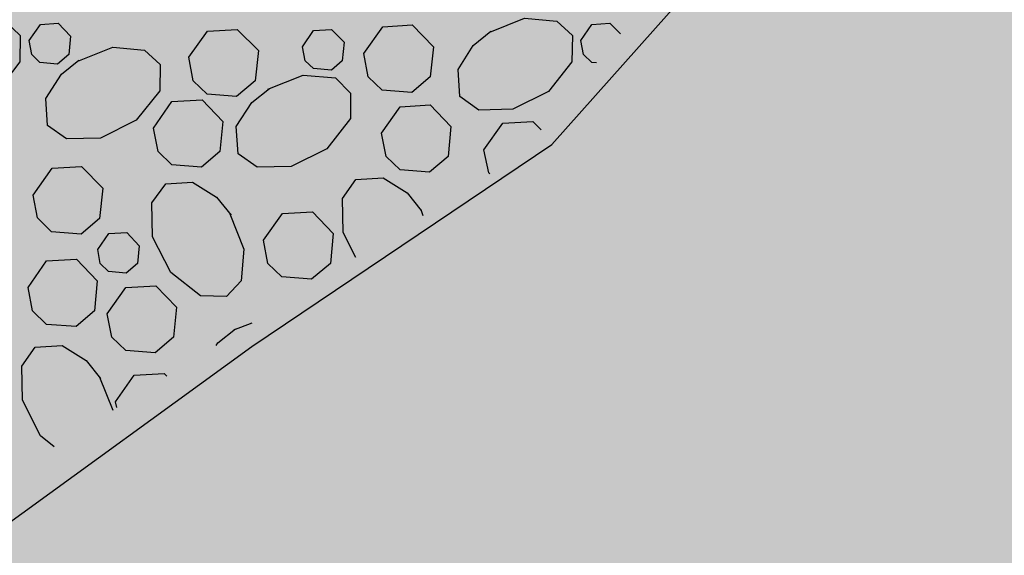
# Model space of a CAD drawing. Extents: x 564093 to 565295, y 4794432 to 4795284.
# Drawn here: x 564900 to 564918, y 4794823 to 4794833 of the extents above; entities that cross this region are included whole.
import ezdxf

# ---------------------------------------------------------------- set-up
doc = ezdxf.new("R2010")
doc.units = 0
doc.header["$MEASUREMENT"] = 0
doc.layers.add('1SOMBREADO', color=7, linetype='Continuous')
doc.layers.add('CARTO', color=7, linetype='Continuous')

msp = doc.modelspace()

# ---------------------------------------------------------------- hatches: boundary and pattern name
at = {"layer": '1SOMBREADO', "lineweight": 13, "ltscale": 0.7}
h = msp.add_hatch(color=21, dxfattribs=at)
h.paths.add_polyline_path([(564719.469, 4794843.905), (565129.503, 4795013.494), (565057.955, 4794867.464), (564848.217, 4794780.717)])
h.paths.add_polyline_path([(564228.031, 4794926.234), (564233.253, 4794915.323), (564245.513, 4794903.683), (564252.393, 4794898.953), (564266.913, 4794881.153), (564280.533, 4794865.813), (564285.673, 4794850.603), (564289.143, 4794840.493), (564337.773, 4794807.873), (564338.403, 4794801.073), (564353.923, 4794798.253), (564366.293, 4794802.673), (564381.653, 4794807.393), (564388.493, 4794814.833), (564422.483, 4794827.353), (564443.243, 4794832.893), (564465.053, 4794845.383), (564486.193, 4794857.393), (564497.433, 4794907.763), (564494.633, 4794931.763), (564492.651, 4794943.213), (564501.383, 4794968.909), (564503.474, 4794968.796), (564529.169, 4794986.74), (564550.724, 4794995.92), (564558.405, 4795005.744), (564564.132, 4795013.737), (564571.241, 4795022.724), (564581.174, 4795028.357), (564588.047, 4795036.589), (564578.738, 4795058.948), (564578.384, 4795063.67), (564613.362, 4795077.69), (564617.921, 4795075.176), (564626.023, 4795068.363), (564628.363, 4795065.283), (564632.613, 4795063.073), (564634.533, 4795062.433), (564635.953, 4795064.533), (564636.733, 4795064.073), (564642.64, 4795072.837), (564654.295, 4795090.756), (564687.888, 4795130.463), (564705.778, 4795151.36), (564712.301, 4795158.903), (564709.987, 4795167.728), (564682.984, 4795175.688), (564676.904, 4795177.72), (564668.873, 4795182.592), (564665.195, 4795189.508), (564668.194, 4795192.66), (564675.161, 4795196.471), (564679.743, 4795197.997), (564675.753, 4795209.973), (564667.903, 4795218.173), (564662.653, 4795233.373), (564644.859, 4795250.762), (564634.738, 4795254.336), (564625.759, 4795260.888), (564613.701, 4795281.785), (564603.366, 4795274.348), (564596.518, 4795269.277), (564590.982, 4795262.578), (564588.459, 4795257.907), (564587.229, 4795255.449), (564584.95, 4795248.549), (564584.149, 4795240.401), (564584.825, 4795232.657), (564586.855, 4795225.65), (564588.949, 4795221.492), (564592.948, 4795214.978), (564596.393, 4795210.921), (564599.353, 4795208.023), (564498.903, 4795050.223), (564480.553, 4795016.923), (564462.953, 4794983.573), (564455.053, 4794949.023), (564456.903, 4794922.573), (564468.953, 4794894.023), (564454.904, 4794865.396), (564457.425, 4794862.633), (564435.553, 4794847.423), (564384.553, 4794821.973), (564355.803, 4794817.923), (564329.153, 4794827.323), (564313.903, 4794842.323), (564314.203, 4794865.173), (564297.903, 4794927.373), (564286.653, 4794951.173), (564231.043, 4794934.911)])

# ---------------------------------------------------------------- linework, layer by layer
at = {"layer": 'CARTO'}
for p, q in [((564909.637, 4794830.42), (564914.394, 4794835.77)), ((564909.637, 4794830.42, -7.74), (564914.394, 4794835.77, -7.74)), ((564899.833, 4794832.633, -7.74), (564900.103, 4794832.373, -7.74)), ((564899.833, 4794832.633), (564900.103, 4794832.373)), ((564900.263, 4794832.283, -7.74), (564900.463, 4794832.573, -7.74)), ((564900.263, 4794832.283), (564900.463, 4794832.573)), ((564900.463, 4794832.573, -7.74), (564900.783, 4794832.593, -7.74)), ((564900.463, 4794832.573), (564900.783, 4794832.593)), ((564900.783, 4794832.593, -7.74), (564901.003, 4794832.363, -7.74)), ((564900.783, 4794832.593), (564901.003, 4794832.363)), ((564906.603, 4794832.533, -7.74), (564907.133, 4794832.563, -7.74)), ((564906.603, 4794832.533), (564907.133, 4794832.563)), ((564907.133, 4794832.563, -7.74), (564907.513, 4794832.173, -7.74)), ((564907.133, 4794832.563), (564907.513, 4794832.173)), ((564908.523, 4794832.433, -7.74), (564909.143, 4794832.683, -7.74)), ((564908.523, 4794832.433), (564909.143, 4794832.683)), ((564909.143, 4794832.683, -7.74), (564909.723, 4794832.633, -7.74)), ((564909.143, 4794832.683), (564909.723, 4794832.633)), ((564909.723, 4794832.633, -7.74), (564910.003, 4794832.373, -7.74)), ((564909.723, 4794832.633), (564910.003, 4794832.373)), ((564910.153, 4794832.283, -7.74), (564910.353, 4794832.573, -7.74)), ((564910.153, 4794832.283), (564910.353, 4794832.573)), ((564910.353, 4794832.573, -7.74), (564910.673, 4794832.593, -7.74)), ((564910.353, 4794832.573), (564910.673, 4794832.593)), ((564910.673, 4794832.593, -7.74), (564910.863, 4794832.403, -7.74)), ((564910.673, 4794832.593), (564910.863, 4794832.403)), ((564900.103, 4794832.373, -7.74), (564900.093, 4794831.903, -7.74)), ((564900.103, 4794832.373), (564900.093, 4794831.903)), ((564903.123, 4794831.983, -7.74), (564903.463, 4794832.453, -7.74)), ((564903.123, 4794831.983), (564903.463, 4794832.453)), ((564903.463, 4794832.453, -7.74), (564903.993, 4794832.483, -7.74)), ((564903.463, 4794832.453), (564903.993, 4794832.483)), ((564903.993, 4794832.483, -7.74), (564904.373, 4794832.103, -7.74)), ((564903.993, 4794832.483), (564904.373, 4794832.103)), ((564905.163, 4794832.173, -7.74), (564905.363, 4794832.463, -7.74)), ((564905.163, 4794832.173), (564905.363, 4794832.463)), ((564905.363, 4794832.463, -7.74), (564905.683, 4794832.483, -7.74)), ((564905.363, 4794832.463), (564905.683, 4794832.483)), ((564905.683, 4794832.483, -7.74), (564905.913, 4794832.253, -7.74)), ((564905.683, 4794832.483), (564905.913, 4794832.253)), ((564906.263, 4794832.053, -7.74), (564906.603, 4794832.533, -7.74)), ((564906.263, 4794832.053), (564906.603, 4794832.533)), ((564908.223, 4794832.193, -7.74), (564908.543, 4794832.453, -7.74)), ((564908.223, 4794832.193), (564908.543, 4794832.453)), ((564910.003, 4794832.373, -7.74), (564909.993, 4794831.903, -7.74)), ((564910.003, 4794832.373), (564909.993, 4794831.903)), ((564900.313, 4794832.033, -7.74), (564900.263, 4794832.283, -7.74)), ((564900.313, 4794832.033), (564900.263, 4794832.283)), ((564901.003, 4794832.363, -7.74), (564900.973, 4794832.033, -7.74)), ((564901.003, 4794832.363), (564900.973, 4794832.033)), ((564905.913, 4794832.253, -7.74), (564905.873, 4794831.923, -7.74)), ((564905.913, 4794832.253), (564905.873, 4794831.923)), ((564907.953, 4794831.763, -7.74), (564908.223, 4794832.193, -7.74)), ((564907.953, 4794831.763), (564908.223, 4794832.193)), ((564910.203, 4794832.033, -7.74), (564910.153, 4794832.283, -7.74)), ((564910.203, 4794832.033), (564910.153, 4794832.283)), ((564900.453, 4794831.893, -7.74), (564900.313, 4794832.033, -7.74)), ((564900.453, 4794831.893), (564900.313, 4794832.033)), ((564900.973, 4794832.033, -7.74), (564900.773, 4794831.863, -7.74)), ((564900.973, 4794832.033), (564900.773, 4794831.863)), ((564901.133, 4794831.913, -7.74), (564901.763, 4794832.163, -7.74)), ((564901.133, 4794831.913), (564901.763, 4794832.163)), ((564901.763, 4794832.163, -7.74), (564902.333, 4794832.113, -7.74)), ((564901.763, 4794832.163), (564902.333, 4794832.113)), ((564902.333, 4794832.113, -7.74), (564902.613, 4794831.853, -7.74)), ((564902.333, 4794832.113), (564902.613, 4794831.853)), ((564904.373, 4794832.103, -7.74), (564904.313, 4794831.563, -7.74)), ((564904.373, 4794832.103), (564904.313, 4794831.563)), ((564905.213, 4794831.923, -7.74), (564905.163, 4794832.173, -7.74)), ((564905.213, 4794831.923), (564905.163, 4794832.173)), ((564906.343, 4794831.633, -7.74), (564906.263, 4794832.053, -7.74)), ((564906.343, 4794831.633), (564906.263, 4794832.053)), ((564907.513, 4794832.173, -7.74), (564907.453, 4794831.633, -7.74)), ((564907.513, 4794832.173), (564907.453, 4794831.633)), ((564910.353, 4794831.893, -7.74), (564910.203, 4794832.033, -7.74)), ((564910.353, 4794831.893), (564910.203, 4794832.033)), ((564900.093, 4794831.903), (564899.683, 4794831.373)), ((564900.773, 4794831.863, -7.74), (564900.453, 4794831.893, -7.74)), ((564900.773, 4794831.863), (564900.453, 4794831.893)), ((564900.843, 4794831.683, -7.74), (564901.153, 4794831.933, -7.74)), ((564900.843, 4794831.683), (564901.153, 4794831.933)), ((564902.613, 4794831.853, -7.74), (564902.603, 4794831.383, -7.74)), ((564902.613, 4794831.853), (564902.603, 4794831.383)), ((564903.203, 4794831.563, -7.74), (564903.123, 4794831.983, -7.74)), ((564903.203, 4794831.563), (564903.123, 4794831.983)), ((564905.363, 4794831.783, -7.74), (564905.213, 4794831.923, -7.74)), ((564905.363, 4794831.783), (564905.213, 4794831.923)), ((564905.873, 4794831.923, -7.74), (564905.683, 4794831.753, -7.74)), ((564905.873, 4794831.923), (564905.683, 4794831.753)), ((564909.993, 4794831.903, -7.74), (564909.573, 4794831.373, -7.74)), ((564909.993, 4794831.903), (564909.573, 4794831.373)), ((564910.433, 4794831.883, -7.74), (564910.353, 4794831.893, -7.74)), ((564910.433, 4794831.883), (564910.353, 4794831.893)), ((564900.563, 4794831.243, -7.74), (564900.843, 4794831.683, -7.74)), ((564900.563, 4794831.243), (564900.843, 4794831.683)), ((564904.543, 4794831.413, -7.74), (564905.173, 4794831.663, -7.74)), ((564904.543, 4794831.413), (564905.173, 4794831.663)), ((564905.173, 4794831.663, -7.74), (564905.753, 4794831.613, -7.74)), ((564905.173, 4794831.663), (564905.753, 4794831.613)), ((564905.683, 4794831.753, -7.74), (564905.363, 4794831.783, -7.74)), ((564905.683, 4794831.753), (564905.363, 4794831.783)), ((564907.983, 4794831.283, -7.74), (564907.953, 4794831.763, -7.74)), ((564907.983, 4794831.283), (564907.953, 4794831.763)), ((564903.453, 4794831.323, -7.74), (564903.203, 4794831.563, -7.74)), ((564903.453, 4794831.323), (564903.203, 4794831.563)), ((564904.313, 4794831.563, -7.74), (564903.983, 4794831.283, -7.74)), ((564904.313, 4794831.563), (564903.983, 4794831.283)), ((564905.753, 4794831.613, -7.74), (564906.023, 4794831.343, -7.74)), ((564905.753, 4794831.613), (564906.023, 4794831.343)), ((564906.593, 4794831.393, -7.74), (564906.343, 4794831.633, -7.74)), ((564906.593, 4794831.393), (564906.343, 4794831.633)), ((564907.453, 4794831.633, -7.74), (564907.123, 4794831.353, -7.74)), ((564907.453, 4794831.633), (564907.123, 4794831.353)), ((564902.603, 4794831.383, -7.74), (564902.183, 4794830.853, -7.74)), ((564902.603, 4794831.383), (564902.183, 4794830.853)), ((564903.983, 4794831.283, -7.74), (564903.453, 4794831.323, -7.74)), ((564903.983, 4794831.283), (564903.453, 4794831.323)), ((564904.253, 4794831.173, -7.74), (564904.573, 4794831.423, -7.74)), ((564904.253, 4794831.173), (564904.573, 4794831.423)), ((564906.023, 4794831.343, -7.74), (564906.023, 4794830.883, -7.74)), ((564906.023, 4794831.343), (564906.023, 4794830.883)), ((564907.123, 4794831.353, -7.74), (564906.593, 4794831.393, -7.74)), ((564907.123, 4794831.353), (564906.593, 4794831.393)), ((564909.573, 4794831.373, -7.74), (564908.933, 4794831.053, -7.74)), ((564909.573, 4794831.373), (564908.933, 4794831.053)), ((564900.593, 4794830.763, -7.74), (564900.563, 4794831.243, -7.74)), ((564900.593, 4794830.763), (564900.563, 4794831.243)), ((564902.493, 4794830.713, -7.74), (564902.823, 4794831.193, -7.74)), ((564902.493, 4794830.713), (564902.823, 4794831.193)), ((564902.823, 4794831.193, -7.74), (564903.363, 4794831.223, -7.74)), ((564902.823, 4794831.193), (564903.363, 4794831.223)), ((564903.363, 4794831.223, -7.74), (564903.733, 4794830.833, -7.74)), ((564903.363, 4794831.223), (564903.733, 4794830.833)), ((564903.973, 4794830.743, -7.74), (564904.253, 4794831.173, -7.74)), ((564903.973, 4794830.743), (564904.253, 4794831.173)), ((564906.913, 4794831.093, -7.74), (564907.453, 4794831.133, -7.74)), ((564906.913, 4794831.093), (564907.453, 4794831.133)), ((564907.453, 4794831.133, -7.74), (564907.823, 4794830.743, -7.74)), ((564907.453, 4794831.133), (564907.823, 4794830.743)), ((564908.323, 4794831.033, -7.74), (564907.983, 4794831.283, -7.74)), ((564908.323, 4794831.033), (564907.983, 4794831.283)), ((564906.583, 4794830.623, -7.74), (564906.913, 4794831.093, -7.74)), ((564906.583, 4794830.623), (564906.913, 4794831.093)), ((564908.933, 4794831.053, -7.74), (564908.323, 4794831.033, -7.74)), ((564908.933, 4794831.053), (564908.323, 4794831.033)), ((564902.183, 4794830.853, -7.74), (564901.543, 4794830.533, -7.74)), ((564902.183, 4794830.853), (564901.543, 4794830.533)), ((564903.733, 4794830.833, -7.74), (564903.683, 4794830.293, -7.74)), ((564903.733, 4794830.833), (564903.683, 4794830.293)), ((564906.023, 4794830.883, -7.74), (564905.603, 4794830.343, -7.74)), ((564906.023, 4794830.883), (564905.603, 4794830.343)), ((564908.413, 4794830.323, -7.74), (564908.753, 4794830.803, -7.74)), ((564908.413, 4794830.323), (564908.753, 4794830.803)), ((564908.753, 4794830.803, -7.74), (564909.293, 4794830.833, -7.74)), ((564908.753, 4794830.803), (564909.293, 4794830.833)), ((564909.293, 4794830.833, -7.74), (564909.443, 4794830.683, -7.74)), ((564909.293, 4794830.833), (564909.443, 4794830.683)), ((564900.933, 4794830.523, -7.74), (564900.593, 4794830.763, -7.74)), ((564900.933, 4794830.523), (564900.593, 4794830.763)), ((564902.573, 4794830.293, -7.74), (564902.493, 4794830.713, -7.74)), ((564902.573, 4794830.293), (564902.493, 4794830.713)), ((564904.013, 4794830.253, -7.74), (564903.973, 4794830.743, -7.74)), ((564904.013, 4794830.253), (564903.973, 4794830.743)), ((564906.663, 4794830.203, -7.74), (564906.583, 4794830.623, -7.74)), ((564906.663, 4794830.203), (564906.583, 4794830.623)), ((564907.823, 4794830.743, -7.74), (564907.773, 4794830.203, -7.74)), ((564907.823, 4794830.743), (564907.773, 4794830.203)), ((564901.543, 4794830.533, -7.74), (564900.933, 4794830.523, -7.74)), ((564901.543, 4794830.533), (564900.933, 4794830.523)), ((564902.823, 4794830.053, -7.74), (564902.573, 4794830.293, -7.74)), ((564902.823, 4794830.053), (564902.573, 4794830.293)), ((564903.683, 4794830.293, -7.74), (564903.353, 4794830.013, -7.74)), ((564903.683, 4794830.293), (564903.353, 4794830.013)), ((564904.353, 4794830.013, -7.74), (564904.013, 4794830.253, -7.74)), ((564904.353, 4794830.013), (564904.013, 4794830.253)), ((564904.255, 4794826.793), (564909.637, 4794830.42)), ((564904.255, 4794826.793, -7.74), (564909.637, 4794830.42, -7.74)), ((564905.603, 4794830.343, -7.74), (564904.963, 4794830.023, -7.74)), ((564905.603, 4794830.343), (564904.963, 4794830.023)), ((564908.503, 4794829.913, -7.74), (564908.413, 4794830.323, -7.74)), ((564908.503, 4794829.913), (564908.413, 4794830.323)), ((564906.913, 4794829.963, -7.74), (564906.663, 4794830.203, -7.74)), ((564906.913, 4794829.963), (564906.663, 4794830.203)), ((564907.773, 4794830.203, -7.74), (564907.443, 4794829.923, -7.74)), ((564907.773, 4794830.203), (564907.443, 4794829.923)), ((564900.333, 4794829.513, -7.74), (564900.673, 4794829.993, -7.74)), ((564900.333, 4794829.513), (564900.673, 4794829.993)), ((564900.673, 4794829.993, -7.74), (564901.203, 4794830.023, -7.74)), ((564900.673, 4794829.993), (564901.203, 4794830.023)), ((564901.203, 4794830.023, -7.74), (564901.583, 4794829.633, -7.74)), ((564901.203, 4794830.023), (564901.583, 4794829.633)), ((564903.353, 4794830.013, -7.74), (564902.823, 4794830.053, -7.74)), ((564903.353, 4794830.013), (564902.823, 4794830.053)), ((564904.963, 4794830.023, -7.74), (564904.353, 4794830.013, -7.74)), ((564904.963, 4794830.023), (564904.353, 4794830.013)), ((564907.443, 4794829.923, -7.74), (564906.913, 4794829.963, -7.74)), ((564907.443, 4794829.923), (564906.913, 4794829.963)), ((564908.523, 4794829.893, -7.74), (564908.503, 4794829.913, -7.74)), ((564908.523, 4794829.893), (564908.503, 4794829.913)), ((564902.713, 4794829.713, -7.74), (564903.193, 4794829.743, -7.74)), ((564902.713, 4794829.713), (564903.193, 4794829.743)), ((564903.193, 4794829.743, -7.74), (564903.623, 4794829.473, -7.74)), ((564903.193, 4794829.743), (564903.623, 4794829.473)), ((564905.883, 4794829.453, -7.74), (564906.123, 4794829.793, -7.74)), ((564905.883, 4794829.453), (564906.123, 4794829.793)), ((564906.123, 4794829.793, -7.74), (564906.613, 4794829.823, -7.74)), ((564906.123, 4794829.793), (564906.613, 4794829.823)), ((564906.613, 4794829.823, -7.74), (564907.043, 4794829.553, -7.74)), ((564906.613, 4794829.823), (564907.043, 4794829.553)), ((564901.583, 4794829.633, -7.74), (564901.523, 4794829.093, -7.74)), ((564901.583, 4794829.633), (564901.523, 4794829.093)), ((564902.463, 4794829.373, -7.74), (564902.713, 4794829.713, -7.74)), ((564902.463, 4794829.373), (564902.713, 4794829.713)), ((564907.043, 4794829.553, -7.74), (564907.293, 4794829.233, -7.74)), ((564907.043, 4794829.553), (564907.293, 4794829.233)), ((564900.413, 4794829.103, -7.74), (564900.333, 4794829.513, -7.74)), ((564900.413, 4794829.103), (564900.333, 4794829.513)), ((564902.473, 4794828.763, -7.74), (564902.463, 4794829.373, -7.74)), ((564902.473, 4794828.763), (564902.463, 4794829.373)), ((564903.623, 4794829.473, -7.74), (564903.883, 4794829.153, -7.74)), ((564903.623, 4794829.473), (564903.883, 4794829.153)), ((564905.893, 4794828.843, -7.74), (564905.883, 4794829.453, -7.74)), ((564905.893, 4794828.843), (564905.883, 4794829.453)), ((564904.803, 4794829.183, -7.74), (564905.343, 4794829.213, -7.74)), ((564904.803, 4794829.183), (564905.343, 4794829.213)), ((564905.343, 4794829.213, -7.74), (564905.713, 4794828.823, -7.74)), ((564905.343, 4794829.213), (564905.713, 4794828.823)), ((564907.283, 4794829.253, -7.74), (564907.323, 4794829.143, -7.74)), ((564907.283, 4794829.253), (564907.323, 4794829.143)), ((564900.663, 4794828.853, -7.74), (564900.413, 4794829.103, -7.74)), ((564900.663, 4794828.853), (564900.413, 4794829.103)), ((564901.523, 4794829.093, -7.74), (564901.193, 4794828.813, -7.74)), ((564901.523, 4794829.093), (564901.193, 4794828.813)), ((564903.863, 4794829.173, -7.74), (564904.113, 4794828.543, -7.74)), ((564903.863, 4794829.173), (564904.113, 4794828.543)), ((564904.463, 4794828.703, -7.74), (564904.803, 4794829.183, -7.74)), ((564904.463, 4794828.703), (564904.803, 4794829.183)), ((564901.193, 4794828.813, -7.74), (564900.663, 4794828.853, -7.74)), ((564901.193, 4794828.813), (564900.663, 4794828.853)), ((564901.693, 4794828.823, -7.74), (564902.013, 4794828.843, -7.74)), ((564901.693, 4794828.823), (564902.013, 4794828.843)), ((564902.013, 4794828.843, -7.74), (564902.233, 4794828.603, -7.74)), ((564902.013, 4794828.843), (564902.233, 4794828.603)), ((564906.123, 4794828.393, -7.74), (564905.893, 4794828.843, -7.74)), ((564906.123, 4794828.393), (564905.893, 4794828.843)), ((564901.493, 4794828.533, -7.74), (564901.693, 4794828.823, -7.74)), ((564901.493, 4794828.533), (564901.693, 4794828.823)), ((564902.803, 4794828.123, -7.74), (564902.473, 4794828.763, -7.74)), ((564902.803, 4794828.123), (564902.473, 4794828.763)), ((564904.543, 4794828.283, -7.74), (564904.463, 4794828.703, -7.74)), ((564904.543, 4794828.283), (564904.463, 4794828.703)), ((564905.713, 4794828.823, -7.74), (564905.663, 4794828.283, -7.74)), ((564905.713, 4794828.823), (564905.663, 4794828.283)), ((564901.533, 4794828.283, -7.74), (564901.493, 4794828.533, -7.74)), ((564901.533, 4794828.283), (564901.493, 4794828.533)), ((564902.233, 4794828.603, -7.74), (564902.203, 4794828.283, -7.74)), ((564902.233, 4794828.603), (564902.203, 4794828.283)), ((564904.113, 4794828.543, -7.74), (564904.063, 4794827.973, -7.74)), ((564904.113, 4794828.543), (564904.063, 4794827.973)), ((564900.243, 4794827.853, -7.74), (564900.573, 4794828.333, -7.74)), ((564900.243, 4794827.853), (564900.573, 4794828.333)), ((564900.573, 4794828.333, -7.74), (564901.113, 4794828.363, -7.74)), ((564900.573, 4794828.333), (564901.113, 4794828.363)), ((564901.113, 4794828.363, -7.74), (564901.483, 4794827.973, -7.74)), ((564901.113, 4794828.363), (564901.483, 4794827.973)), ((564901.683, 4794828.143, -7.74), (564901.533, 4794828.283, -7.74)), ((564901.683, 4794828.143), (564901.533, 4794828.283)), ((564902.003, 4794828.113, -7.74), (564901.683, 4794828.143, -7.74)), ((564902.003, 4794828.113), (564901.683, 4794828.143)), ((564902.203, 4794828.283, -7.74), (564902.003, 4794828.113, -7.74)), ((564902.203, 4794828.283), (564902.003, 4794828.113)), ((564904.793, 4794828.043, -7.74), (564904.543, 4794828.283, -7.74)), ((564904.793, 4794828.043), (564904.543, 4794828.283)), ((564905.663, 4794828.283, -7.74), (564905.323, 4794828.003, -7.74)), ((564905.663, 4794828.283), (564905.323, 4794828.003)), ((564901.483, 4794827.973, -7.74), (564901.433, 4794827.433, -7.74)), ((564901.483, 4794827.973), (564901.433, 4794827.433)), ((564903.333, 4794827.703, -7.74), (564902.803, 4794828.123, -7.74)), ((564903.333, 4794827.703), (564902.803, 4794828.123)), ((564904.063, 4794827.973, -7.74), (564903.803, 4794827.693, -7.74)), ((564904.063, 4794827.973), (564903.803, 4794827.693)), ((564905.323, 4794828.003, -7.74), (564904.793, 4794828.043, -7.74)), ((564905.323, 4794828.003), (564904.793, 4794828.043)), ((564900.323, 4794827.433, -7.74), (564900.243, 4794827.853, -7.74)), ((564900.323, 4794827.433), (564900.243, 4794827.853)), ((564901.663, 4794827.383, -7.74), (564901.993, 4794827.853, -7.74)), ((564901.663, 4794827.383), (564901.993, 4794827.853)), ((564901.993, 4794827.853, -7.74), (564902.533, 4794827.883, -7.74)), ((564901.993, 4794827.853), (564902.533, 4794827.883)), ((564902.533, 4794827.883, -7.74), (564902.903, 4794827.503, -7.74)), ((564902.533, 4794827.883), (564902.903, 4794827.503)), ((564903.803, 4794827.693, -7.74), (564903.333, 4794827.703, -7.74)), ((564903.803, 4794827.693), (564903.333, 4794827.703)), ((564900.573, 4794827.193, -7.74), (564900.323, 4794827.433, -7.74)), ((564900.573, 4794827.193), (564900.323, 4794827.433)), ((564901.433, 4794827.433, -7.74), (564901.103, 4794827.153, -7.74)), ((564901.433, 4794827.433), (564901.103, 4794827.153)), ((564902.903, 4794827.503, -7.74), (564902.853, 4794826.963, -7.74)), ((564902.903, 4794827.503), (564902.853, 4794826.963)), ((564901.743, 4794826.963, -7.74), (564901.663, 4794827.383, -7.74)), ((564901.743, 4794826.963), (564901.663, 4794827.383)), ((564901.103, 4794827.153, -7.74), (564900.573, 4794827.193, -7.74)), ((564901.103, 4794827.153), (564900.573, 4794827.193)), ((564903.643, 4794826.863, -7.74), (564903.963, 4794827.113, -7.74)), ((564903.643, 4794826.863), (564903.963, 4794827.113)), ((564903.933, 4794827.093, -7.74), (564904.263, 4794827.223, -7.74)), ((564903.933, 4794827.093), (564904.263, 4794827.223)), ((564901.993, 4794826.723, -7.74), (564901.743, 4794826.963, -7.74)), ((564901.993, 4794826.723), (564901.743, 4794826.963)), ((564902.853, 4794826.963, -7.74), (564902.523, 4794826.683, -7.74)), ((564902.853, 4794826.963), (564902.523, 4794826.683)), ((564899.498, 4794823.345), (564904.255, 4794826.793)), ((564899.498, 4794823.345, -7.74), (564904.255, 4794826.793, -7.74)), ((564900.133, 4794826.443, -7.74), (564900.373, 4794826.783, -7.74)), ((564900.133, 4794826.443), (564900.373, 4794826.783)), ((564900.373, 4794826.783, -7.74), (564900.853, 4794826.813, -7.74)), ((564900.373, 4794826.783), (564900.853, 4794826.813)), ((564900.853, 4794826.813, -7.74), (564901.283, 4794826.543, -7.74)), ((564900.853, 4794826.813), (564901.283, 4794826.543)), ((564902.523, 4794826.683, -7.74), (564901.993, 4794826.723, -7.74)), ((564902.523, 4794826.683), (564901.993, 4794826.723)), ((564903.613, 4794826.813, -7.74), (564903.643, 4794826.863, -7.74)), ((564903.613, 4794826.813), (564903.643, 4794826.863)), ((564901.283, 4794826.543, -7.74), (564901.543, 4794826.223, -7.74)), ((564901.283, 4794826.543), (564901.543, 4794826.223)), ((564900.143, 4794825.833, -7.74), (564900.133, 4794826.443, -7.74)), ((564900.143, 4794825.833), (564900.133, 4794826.443)), ((564901.523, 4794826.243, -7.74), (564901.763, 4794825.653, -7.74)), ((564901.523, 4794826.243), (564901.763, 4794825.653)), ((564901.813, 4794825.803, -7.74), (564902.143, 4794826.283, -7.74)), ((564901.813, 4794825.803), (564902.143, 4794826.283)), ((564902.143, 4794826.283, -7.74), (564902.683, 4794826.313, -7.74)), ((564902.143, 4794826.283), (564902.683, 4794826.313)), ((564902.683, 4794826.313, -7.74), (564902.733, 4794826.263, -7.74)), ((564902.683, 4794826.313), (564902.733, 4794826.263)), ((564900.463, 4794825.193, -7.74), (564900.143, 4794825.833, -7.74)), ((564900.463, 4794825.193), (564900.143, 4794825.833)), ((564901.833, 4794825.703, -7.74), (564901.813, 4794825.803, -7.74)), ((564901.833, 4794825.703), (564901.813, 4794825.803)), ((564900.713, 4794824.993, -7.74), (564900.463, 4794825.193, -7.74)), ((564900.713, 4794824.993), (564900.463, 4794825.193))]:
    msp.add_line(p, q, dxfattribs=at)

doc.saveas('drawing.dxf')
